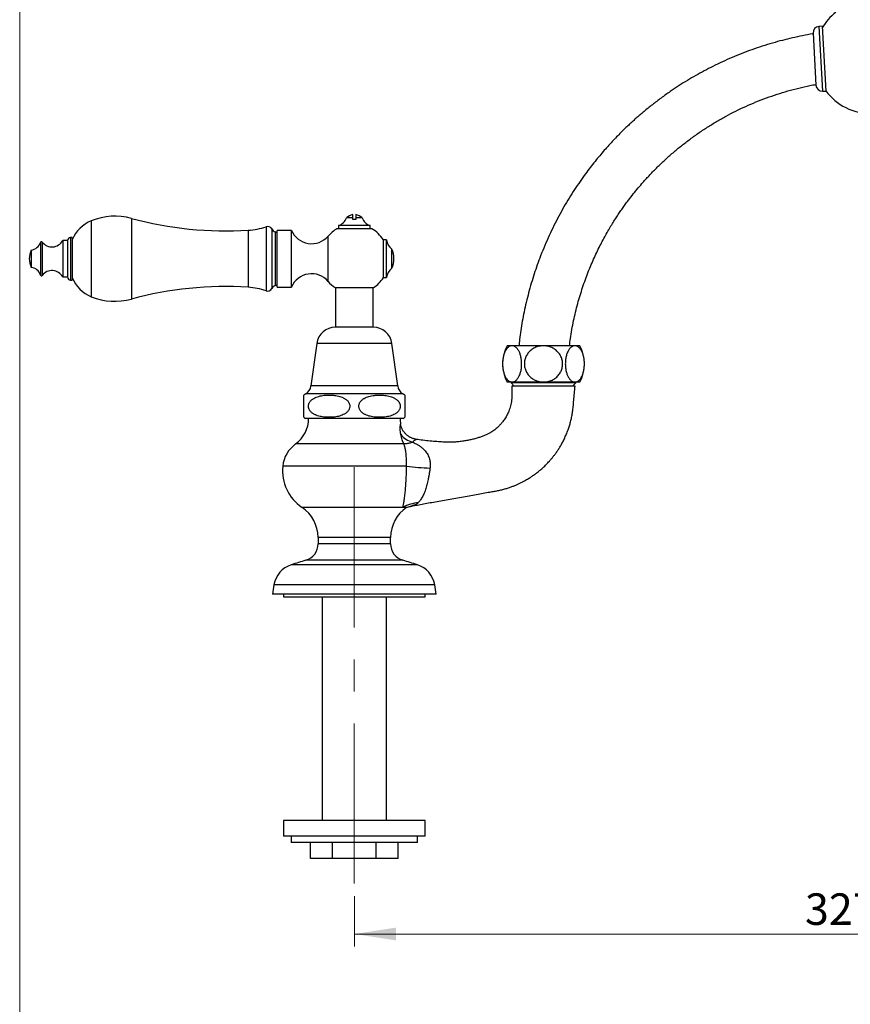
# Model space of a CAD drawing. Units: millimetres. Extents: x 40 to 800, y 51 to 1148.
# Drawn here: x 40 to 303, y 439 to 751 of the extents above; entities that cross this region are included whole.
import ezdxf

# ---------------------------------------------------------------- set-up
doc = ezdxf.new("R2010")
doc.units = ezdxf.units.MM
doc.header["$LTSCALE"] = 4
doc.linetypes.add('CENTERX2', pattern=[20.32, 12.7, -2.54, 2.54, -2.54])
doc.styles.add('SLDTEXTSTYLE2', font='TXT', dxfattribs={"width": 0.605})
doc.dimstyles.new('SLDDIMSTYLE0', dxfattribs={"dimtxt": 10, "dimasz": 13.208, "dimexe": 0, "dimexo": 0.0625, "dimgap": 2.5, "dimtad": 1, "dimrnd": 1e-09, "dimzin": 12, "dimdsep": 46, "dimtxsty": 'SLDTEXTSTYLE2', "dimsah": 1, "dimcen": 0.09, "dimadec": 0, "dimazin": 3, "dimtfac": 1, "dimtofl": 0, "dimtmove": 0, "dimatfit": 3, "dimfxl": 0, "dimfrac": 2, "dimtolj": 1, "dimtzin": 12, "dimarcsym": 0})

# ---------------------------------------------------------------- blocks, each defined once
blk = doc.blocks.new('_D_1')
at = {"color": 7, "linetype": 'Continuous', "lineweight": 0}
for p, q in [((146.15, 473.44), (146.15, 457.44)), ((474.06, 473.44), (474.06, 457.44)), ((146.15, 461.44), (474.06, 461.44))]:
    blk.add_line(p, q, dxfattribs=at)
at = {"color": 7, "linetype": 'Continuous', "lineweight": 18}
for points in [[(146.15, 461.44), (159.36, 459.41), (159.36, 463.47)], [(474.06, 461.44), (460.85, 463.47), (460.85, 459.41)]]:
    blk.add_solid(points, dxfattribs=at)
at = {"color": 7, "linetype": 'Continuous', "lineweight": 18, "insert": (289.1, 474.33), "char_height": 10, "attachment_point": 1, "style": 'SLDTEXTSTYLE2'}
blk.add_mtext('327,91', dxfattribs=at)

msp = doc.modelspace()

# ---------------------------------------------------------------- linework, layer by layer
at = {"color": 7, "linetype": 'Continuous', "lineweight": 18}
msp.add_line((40, 1148), (40, 50.963), dxfattribs=at)
at = {"color": 7, "linetype": 'Continuous', "lineweight": 25}
for p, q in [((291.648, 747.181), (292.569, 730.706)), ((294.529, 749.395), (293.531, 749.339)), ((293.531, 749.339), (294.681, 728.771)), ((294.529, 749.395), (295.679, 728.827)), ((294.681, 728.771), (295.679, 728.827)), ((145.649, 688.616), (143.649, 688.616)), ((145.649, 688.616), (145.649, 689.63)), ((146.649, 688.13), (145.649, 688.13)), ((146.649, 689.63), (146.649, 688.616)), ((148.649, 688.616), (146.649, 688.616)), ((121.704, 683.894), (121.085, 684.142)), ((126.204, 684.644), (121.704, 684.644)), ((121.704, 666.644), (121.704, 684.644)), ((126.204, 666.644), (126.204, 684.644)), ((151.649, 685.17), (140.649, 685.17)), ((141.149, 686.17), (141.149, 685.17)), ((146.149, 686.17), (141.149, 686.17)), ((151.149, 686.17), (146.149, 686.17)), ((151.149, 685.17), (151.149, 686.17)), ((55.156, 681.394), (53.656, 681.394)), ((53.656, 681.394), (53.656, 669.894)), ((55.156, 681.394), (55.156, 669.894)), ((56.656, 682.394), (56.156, 682.394)), ((56.656, 682.394), (56.656, 668.894)), ((156.368, 681.644), (155.368, 681.644)), ((155.368, 669.644), (155.368, 681.644)), ((156.368, 669.644), (156.368, 681.644)), ((43.628, 678.394), (43.628, 672.894)), ((158.016, 672.644), (158.016, 678.644)), ((53.656, 669.894), (55.156, 669.894)), ((56.156, 668.894), (56.656, 668.894)), ((155.368, 669.644), (156.368, 669.644)), ((121.085, 667.147), (121.704, 667.394)), ((121.704, 666.644), (126.204, 666.644)), ((140.049, 666.49), (152.249, 666.49)), ((140.149, 666.49), (140.149, 653.937)), ((152.149, 653.937), (152.149, 666.49)), ((152.149, 653.937), (140.149, 653.937)), ((134.249, 648.79), (132.399, 635.29)), ((159.899, 635.29), (158.049, 648.79)), ((196.19, 648.04), (194.649, 648.04)), ((206.149, 648.04), (196.19, 648.04)), ((216.108, 648.04), (206.149, 648.04)), ((217.649, 648.04), (216.108, 648.04)), ((196.19, 636.54), (194.649, 636.54)), ((195.899, 636.54), (195.899, 636.24)), ((195.899, 636.24), (196.899, 635.24)), ((216.399, 636.24), (195.899, 636.24)), ((216.149, 635.24), (196.149, 635.24)), ((206.149, 636.54), (196.19, 636.54)), ((216.108, 636.54), (206.149, 636.54)), ((215.399, 635.24), (216.399, 636.24)), ((217.649, 636.54), (216.108, 636.54)), ((216.399, 636.24), (216.399, 636.54)), ((130.149, 625.342), (130.149, 632.404)), ((161.649, 624.99), (130.649, 624.99)), ((162.732, 596.783), (161.514, 596.783)), ((134.649, 587.24), (134.649, 585.24)), ((157.649, 585.24), (157.649, 587.24)), ((120.649, 572.24), (120.149, 569.24)), ((172.149, 569.24), (171.649, 572.24)), ((172.149, 569.24), (120.149, 569.24)), ((123.649, 569.24), (123.649, 568.44)), ((168.649, 568.44), (168.649, 569.24)), ((123.649, 568.44), (168.649, 568.44)), ((135.899, 568.44), (135.899, 497.44)), ((156.399, 497.44), (156.399, 568.44)), ((123.649, 497.44), (123.649, 492.44)), ((168.649, 497.44), (123.649, 497.44)), ((168.649, 492.44), (168.649, 497.44)), ((168.649, 492.44), (123.649, 492.44)), ((126.149, 492.44), (126.149, 490.44)), ((146.149, 490.44), (126.149, 490.44)), ((132.293, 485.44), (132.293, 490.44)), ((139.221, 485.44), (139.221, 490.44)), ((166.149, 490.44), (146.149, 490.44)), ((153.077, 485.44), (153.077, 490.44)), ((160.005, 485.44), (160.005, 490.44)), ((166.149, 490.44), (166.149, 492.44)), ((139.221, 485.44), (132.293, 485.44)), ((153.077, 485.44), (139.221, 485.44)), ((160.005, 485.44), (153.077, 485.44))]:
    msp.add_line(p, q, dxfattribs=at)
at = {"color": 8, "linetype": 'Continuous', "lineweight": 25}
for p, q in [((62.704, 687.684), (62.704, 663.604)), ((75.425, 688.451), (75.425, 662.837)), ((112.494, 684.685), (112.494, 666.604)), ((118.161, 685.812), (118.161, 665.476)), ((119.956, 685.13), (119.956, 666.159)), ((121.085, 684.142), (121.085, 667.147)), ((47.151, 680.926), (47.151, 670.362)), ((56.156, 682.394), (56.156, 668.894)), ((137.804, 668.477), (137.804, 682.811)), ((46.628, 680.838), (46.628, 670.45)), ((158.049, 648.79), (134.249, 648.79)), ((159.899, 635.29), (132.399, 635.29)), ((161.582, 632.79), (130.716, 632.79)), ((161.851, 616.898), (127.524, 616.898)), ((162.72, 609.818), (123.45, 609.818)), ((161.514, 596.783), (129.566, 596.783)), ((157.649, 587.24), (134.649, 587.24)), ((157.649, 585.24), (134.649, 585.24)), ((166.144, 578.561), (126.154, 578.561)), ((161.548, 579.979), (130.75, 579.979)), ((171.649, 572.24), (120.649, 572.24))]:
    msp.add_line(p, q, dxfattribs=at)
at = {"color": 7, "linetype": 'CENTERX2', "lineweight": 18}
msp.add_line((146.149, 477.44), (146.149, 611.04), dxfattribs=at)
at = {"color": 7, "linetype": 'Continuous', "lineweight": 25}
for centre, radius, start, end in [((310.104, 739.711), 18.037, 128.58838, 149.5242), ((293.747, 747.25), 2.1, 95.91464, 181.9), ((294.663, 730.871), 2.1, 184.5, 270.48536), ((310.104, 739.711), 18.037, 216.8758, 323.18821), ((66.83, 677.487), 11, 112.02919, 157.65862), ((70.206, 669.144), 20, 74.87492, 112.02919), ((105.431, 799.468), 115, 254.87492, 273.52132), ((139.883, 689.965), 4, 288.44568, 340.28894), ((146.149, 686.166), 3.5, 98.21321, 135.58469), ((146.149, 686.166), 3.5, 44.41531, 81.78679), ((152.415, 689.965), 4, 199.71106, 251.55432), ((111.176, 706.103), 21.459, 273.52132, 288.99362), ((118.649, 684.394), 1.5, 29.36392, 108.99362), ((121.921, 686.235), 2.254, 209.36392, 248.22804), ((132.57, 687.307), 6.9, 202.69868, 319.34202), ((146.149, 675.644), 11, 120, 139.34202), ((146.149, 675.644), 11, 33.05573, 60), ((46.913, 680.744), 0.3, 37.3832, 161.68254), ((50.25, 683.294), 3.9, 217.3832, 330.84463), ((56.156, 681.394), 1, 90, 180), ((161.31, 682.406), 5, 188.76334, 228.79466), ((50.854, 675.457), 7.8, 157.87634, 178.62232), ((43.21, 681.97), 3.6, 276.6611, 341.68254), ((151.803, 675.644), 6.9, 334.22854, 25.77146), ((50.854, 675.832), 7.8, 181.37768, 202.12366), ((43.21, 669.318), 3.6, 18.31746, 83.3389), ((50.25, 667.994), 3.9, 29.15537, 142.6168), ((161.31, 668.882), 5, 131.20534, 171.23666), ((46.913, 670.544), 0.3, 198.31746, 322.6168), ((56.156, 669.894), 1, 180, 270), ((66.83, 673.801), 11, 202.34138, 247.97081), ((132.57, 663.982), 6.9, 40.65798, 157.30132), ((146.149, 675.644), 11, 220.65798, 236.32059), ((146.149, 675.644), 11, 303.67941, 326.94427), ((105.431, 551.821), 115, 86.47868, 105.12508), ((111.176, 645.185), 21.459, 71.00638, 86.47868), ((118.649, 666.894), 1.5, 251.00638, 330.63608), ((121.921, 665.053), 2.254, 111.77196, 150.63608), ((70.206, 682.144), 20, 247.97081, 285.12508), ((140.149, 647.982), 5.955, 90, 172.19696), ((152.149, 647.982), 5.955, 7.80304, 90), ((204.92, 642.29), 11.771, 150.75825, 209.24175), ((207.378, 642.29), 11.771, 330.75825, 29.24175), ((129.011, 635.755), 3.42, 299.91028, 352.19696), ((163.287, 635.755), 3.42, 187.80304, 240.08972), ((132.971, 628.871), 4.522, 119.91028, 128.6149), ((159.327, 628.871), 4.522, 51.38472, 60.08972), ((121.649, 624.99), 10, 305.9798, 0), ((132.971, 628.871), 4.522, 231.35019, 239.10351), ((170.649, 624.99), 10, 180, 190.43479), ((159.327, 628.871), 4.522, 300.89649, 308.64771), ((166.065, 623.695), 6.389, 215.93857, 256.56107), ((133.399, 608.806), 10, 125.9798, 174.19058), ((137.378, 608.401), 14, 174.19058, 236.08117), ((171.686, 679.938), 70.691, 262.7131, 268.777), ((123.149, 587.24), 11.5, 0, 56.08117), ((169.149, 587.24), 11.5, 123.91883, 180), ((168.4, 583.367), 15.08, 97.2888, 117.17099), ((129.149, 585.24), 5.5, 286.92675, 0), ((163.149, 585.24), 5.5, 180, 253.07325), ((128.54, 570.925), 8, 107.35518, 170.53768), ((318.042, -35.44), 643.287, 106.926747, 107.355177), ((-25.745, -35.44), 643.287, 72.644823, 73.073253), ((163.758, 570.925), 8, 9.46232, 72.64482)]:
    msp.add_arc(centre, radius, start, end, dxfattribs=at)
for points, knots in [([(291.66, 746.983), (291.617, 746.976), (290.496, 746.806), (288.313, 746.385), (285.117, 745.714), (281.95, 744.941), (278.751, 744.063), (275.526, 743.074), (272.285, 741.971), (269.096, 740.777), (265.966, 739.497), (262.899, 738.133), (259.954, 736.716), (257.13, 735.256), (254.425, 733.763), (251.784, 732.209), (249.209, 730.598), (246.546, 728.832), (243.812, 726.9), (241.021, 724.794), (238.865, 723.06), (237.298, 721.744), (236.283, 720.871), (235.284, 719.99), (234.296, 719.099), (233.303, 718.181), (232.21, 717.146), (230.999, 715.966), (229.669, 714.627), (228.291, 713.19), (226.869, 711.653), (225.42, 710.026), (223.951, 708.31), (222.469, 706.504), (220.972, 704.6), (219.385, 702.487), (217.72, 700.154), (215.991, 697.586), (214.284, 694.892), (212.611, 692.075), (210.992, 689.157), (209.439, 686.146), (207.959, 683.05), (206.552, 679.857), (205.295, 676.743), (204.177, 673.724), (203.188, 670.816), (202.269, 667.857), (201.423, 664.854), (200.657, 661.814), (199.989, 658.804), (199.419, 655.836), (198.95, 652.92), (198.605, 650.321), (198.45, 648.693), (198.388, 648.04)], [0, 0, 0, 0, 0.0008836, 0.0232836, 0.0456469, 0.067964, 0.0902265, 0.1137697, 0.1372269, 0.1605427, 0.1836961, 0.2066764, 0.2294761, 0.2508023, 0.2719575, 0.2929355, 0.3137298, 0.3343334, 0.3585517, 0.3824883, 0.4061389, 0.415351, 0.4245177, 0.4336385, 0.442713, 0.4518333, 0.4614264, 0.4736217, 0.4865479, 0.5001888, 0.5145266, 0.5295424, 0.5449299, 0.5609301, 0.57752, 0.5946744, 0.6151934, 0.6363964, 0.6582431, 0.6806899, 0.7036888, 0.7267635, 0.7502667, 0.774159, 0.7984072, 0.8192349, 0.8402711, 0.8614913, 0.8828646, 0.9043438, 0.9258749, 0.9461708, 0.9664085, 0.9865371, 1, 1, 1, 1]), ([(214.392, 648.04), (214.485, 648.809), (214.694, 650.533), (215.136, 653.19), (215.683, 655.988), (216.309, 658.723), (216.998, 661.388), (217.748, 663.99), (218.557, 666.538), (219.421, 669.024), (220.335, 671.443), (221.287, 673.774), (222.271, 676.015), (223.273, 678.149), (224.284, 680.175), (225.296, 682.092), (226.307, 683.909), (227.295, 685.598), (228.251, 687.163), (229.17, 688.606), (230.065, 689.961), (230.951, 691.254), (231.843, 692.514), (232.934, 694.002), (234.242, 695.71), (235.786, 697.625), (237.57, 699.726), (239.617, 701.993), (241.95, 704.404), (244.38, 706.746), (246.92, 709.027), (249.566, 711.239), (252.316, 713.374), (255.15, 715.415), (258.065, 717.358), (261.042, 719.188), (264.076, 720.907), (267.164, 722.512), (270.318, 724.01), (273.552, 725.403), (276.862, 726.688), (280.241, 727.857), (283.662, 728.904), (287.121, 729.816), (290.087, 730.501), (291.908, 730.831), (292.556, 730.949)], [0, 0, 0, 0, 0.0190444, 0.0427328, 0.0662774, 0.0891761, 0.1117744, 0.1340038, 0.1558137, 0.1775485, 0.1987687, 0.2194373, 0.2395189, 0.2589785, 0.2774469, 0.2952349, 0.3123038, 0.328618, 0.3433921, 0.3574291, 0.3707049, 0.3833562, 0.3959993, 0.4086969, 0.4287554, 0.448935, 0.4692279, 0.4965713, 0.5240925, 0.5517787, 0.5796078, 0.6080661, 0.6366283, 0.6652771, 0.6939947, 0.7228151, 0.7512498, 0.779794, 0.8084321, 0.8371481, 0.8664439, 0.8957756, 0.9251222, 0.954465, 0.9837857, 1, 1, 1, 1]), ([(145.649, 688.13), (145.649, 688.265), (145.649, 688.424), (145.649, 688.59), (145.649, 688.616)], [0, 0, 0, 0, 0.8426178, 1, 1, 1, 1]), ([(146.649, 688.616), (146.649, 688.59), (146.649, 688.424), (146.649, 688.265), (146.649, 688.13)], [0, 0, 0, 0, 0.1573822, 1, 1, 1, 1]), ([(196.19, 648.04), (196.116, 648.037), (195.922, 648.029), (195.609, 647.947), (195.258, 647.778), (194.92, 647.53), (194.6, 647.206), (194.301, 646.811), (194.032, 646.355), (193.796, 645.846), (193.595, 645.295), (193.431, 644.71), (193.305, 644.1), (193.217, 643.478), (193.166, 642.847), (193.153, 642.216), (193.175, 641.593), (193.232, 640.981), (193.323, 640.387), (193.445, 639.819), (193.599, 639.278), (193.782, 638.771), (193.994, 638.305), (194.231, 637.88), (194.494, 637.506), (194.779, 637.185), (195.084, 636.921), (195.407, 636.722), (195.745, 636.591), (196.007, 636.544), (196.156, 636.541), (196.19, 636.54)], [0, 0, 0, 0, 0.0238958, 0.0627034, 0.1016341, 0.1404351, 0.1789007, 0.217496, 0.2559498, 0.2926212, 0.3294189, 0.3660812, 0.4008219, 0.4356798, 0.4704168, 0.5039586, 0.5376095, 0.5711522, 0.6043989, 0.6377502, 0.6710015, 0.7048071, 0.7387157, 0.7725285, 0.8076559, 0.842888, 0.8780232, 0.9149763, 0.9520398, 0.9889974, 1, 1, 1, 1]), ([(196.19, 636.54), (196.298, 636.547), (196.514, 636.56), (196.835, 636.661), (197.161, 636.828), (197.487, 637.076), (197.807, 637.407), (198.103, 637.806), (198.368, 638.267), (198.602, 638.781), (198.8, 639.335), (198.96, 639.923), (199.083, 640.532), (199.165, 641.137), (199.211, 641.726), (199.226, 642.31), (199.209, 642.915), (199.156, 643.531), (199.068, 644.131), (198.948, 644.707), (198.796, 645.253), (198.615, 645.766), (198.405, 646.238), (198.169, 646.665), (197.909, 647.045), (197.626, 647.371), (197.322, 647.639), (196.98, 647.857), (196.602, 648.01), (196.327, 648.03), (196.19, 648.04)], [0, 0, 0, 0, 0.0348972, 0.0698833, 0.1047777, 0.1435458, 0.1824427, 0.2211996, 0.2584959, 0.2959205, 0.3332061, 0.3684801, 0.4038741, 0.4391426, 0.4695707, 0.4999986, 0.5335875, 0.567286, 0.6008771, 0.6344383, 0.6681054, 0.7016723, 0.7358025, 0.7700358, 0.8041736, 0.8398258, 0.8755841, 0.9112437, 0.9556209, 1, 1, 1, 1]), ([(206.149, 648.04), (205.914, 648.033), (205.445, 648.018), (204.743, 647.898), (204.053, 647.702), (203.384, 647.426), (202.757, 647.078), (202.182, 646.661), (201.664, 646.185), (201.214, 645.661), (200.839, 645.096), (200.537, 644.503), (200.31, 643.888), (200.161, 643.261), (200.086, 642.63), (200.082, 642.001), (200.152, 641.38), (200.288, 640.775), (200.491, 640.189), (200.759, 639.629), (201.087, 639.101), (201.473, 638.606), (201.915, 638.153), (202.407, 637.747), (202.948, 637.389), (203.533, 637.087), (204.157, 636.846), (204.805, 636.671), (205.472, 636.561), (205.923, 636.547), (206.149, 636.54)], [0, 0, 0, 0, 0.0379277, 0.0758546, 0.114743, 0.1537586, 0.1926372, 0.2304063, 0.2683048, 0.3060625, 0.3418131, 0.3776861, 0.4134299, 0.4475229, 0.4817291, 0.5158205, 0.5491203, 0.5825268, 0.6158292, 0.6492251, 0.6827245, 0.7161263, 0.7504384, 0.7848538, 0.8191737, 0.855086, 0.8911049, 0.9270241, 0.9635117, 1, 1, 1, 1]), ([(206.149, 636.54), (206.383, 636.548), (206.853, 636.563), (207.549, 636.683), (208.229, 636.873), (208.883, 637.14), (209.502, 637.48), (210.075, 637.885), (210.592, 638.353), (211.047, 638.874), (211.431, 639.434), (211.738, 640.027), (211.97, 640.639), (212.128, 641.265), (212.208, 641.897), (212.217, 642.526), (212.156, 643.148), (212.024, 643.755), (211.826, 644.342), (211.565, 644.905), (211.241, 645.437), (210.86, 645.933), (210.424, 646.39), (209.934, 646.802), (209.398, 647.163), (208.817, 647.47), (208.196, 647.717), (207.542, 647.899), (206.857, 648.018), (206.39, 648.033), (206.149, 648.04)], [0, 0, 0, 0, 0.0379078, 0.0759297, 0.1138332, 0.1517947, 0.1898779, 0.227829, 0.2649886, 0.302276, 0.3394253, 0.3745935, 0.4098811, 0.4450441, 0.4787984, 0.5126637, 0.5464179, 0.5796556, 0.6129988, 0.6462403, 0.6798324, 0.7135275, 0.7471262, 0.7818644, 0.8167067, 0.8514528, 0.8879367, 0.9245291, 0.9610187, 1, 1, 1, 1]), ([(216.108, 648.04), (216, 648.034), (215.784, 648.021), (215.463, 647.92), (215.137, 647.753), (214.811, 647.505), (214.491, 647.174), (214.195, 646.775), (213.93, 646.313), (213.696, 645.8), (213.498, 645.245), (213.338, 644.658), (213.215, 644.048), (213.132, 643.444), (213.087, 642.855), (213.072, 642.271), (213.089, 641.666), (213.142, 641.05), (213.229, 640.45), (213.35, 639.873), (213.502, 639.327), (213.683, 638.814), (213.893, 638.343), (214.129, 637.916), (214.389, 637.536), (214.672, 637.21), (214.976, 636.942), (215.317, 636.724), (215.696, 636.571), (215.971, 636.551), (216.108, 636.54)], [0, 0, 0, 0, 0.03489721, 0.06988334, 0.10477771, 0.14354582, 0.18244267, 0.22119964, 0.2584959, 0.29592046, 0.33320611, 0.36848009, 0.40387406, 0.43914258, 0.46957069, 0.49999856, 0.53358745, 0.56728605, 0.60087706, 0.63443827, 0.66810544, 0.70167228, 0.73580245, 0.77003578, 0.8041736, 0.83982584, 0.87558409, 0.91124367, 0.95562093, 1, 1, 1, 1]), ([(216.108, 636.54), (216.182, 636.543), (216.376, 636.551), (216.689, 636.634), (217.04, 636.803), (217.378, 637.05), (217.698, 637.375), (217.997, 637.77), (218.266, 638.225), (218.502, 638.735), (218.703, 639.286), (218.867, 639.871), (218.992, 640.48), (219.08, 641.103), (219.131, 641.734), (219.145, 642.365), (219.123, 642.988), (219.066, 643.6), (218.975, 644.194), (218.853, 644.762), (218.699, 645.303), (218.515, 645.809), (218.304, 646.276), (218.067, 646.7), (217.804, 647.075), (217.519, 647.396), (217.214, 647.66), (216.891, 647.859), (216.553, 647.99), (216.291, 648.037), (216.142, 648.04), (216.108, 648.04)], [0, 0, 0, 0, 0.0238958, 0.0627034, 0.1016341, 0.1404351, 0.1789007, 0.217496, 0.2559498, 0.2926212, 0.3294189, 0.3660812, 0.4008219, 0.4356798, 0.4704168, 0.5039586, 0.5376095, 0.5711522, 0.6043989, 0.6377502, 0.6710015, 0.7048071, 0.7387157, 0.7725285, 0.8076559, 0.842888, 0.8780232, 0.9149763, 0.9520398, 0.9889974, 1, 1, 1, 1]), ([(164.104, 597.115), (164.302, 597.154), (165.15, 597.322), (166.661, 597.614), (168.66, 597.994), (170.759, 598.383), (172.989, 598.786), (175.321, 599.197), (177.722, 599.622), (180.126, 600.049), (182.513, 600.472), (184.817, 600.88), (187.029, 601.268), (188.952, 601.606), (190.596, 601.888), (191.966, 602.139), (193.254, 602.446), (194.458, 602.786), (195.577, 603.152), (196.611, 603.535), (197.562, 603.926), (198.465, 604.334), (199.314, 604.75), (200.1, 605.166), (200.783, 605.553), (201.367, 605.903), (201.875, 606.221), (202.342, 606.527), (202.956, 606.944), (203.731, 607.504), (204.662, 608.231), (205.603, 609.03), (206.391, 609.758), (207.031, 610.389), (207.531, 610.907), (208.049, 611.47), (208.598, 612.099), (209.182, 612.808), (209.789, 613.596), (210.414, 614.466), (211.048, 615.422), (211.688, 616.475), (212.325, 617.631), (212.947, 618.892), (213.544, 620.265), (214.059, 621.635), (214.493, 622.988), (214.852, 624.307), (215.161, 625.7), (215.412, 627.166), (215.605, 628.872), (215.753, 630.82), (215.951, 633.004), (216.082, 634.487), (216.149, 635.24)], [0, 0, 0, 0, 0.0082922, 0.035567, 0.0633479, 0.0920103, 0.1234353, 0.1565851, 0.1894606, 0.2237867, 0.2570737, 0.2892049, 0.3200624, 0.3495278, 0.369545, 0.3886936, 0.4068504, 0.4240049, 0.4401507, 0.455284, 0.4693879, 0.4824444, 0.4960622, 0.5082689, 0.5190451, 0.5283741, 0.5362578, 0.5437123, 0.5513461, 0.5668337, 0.5830297, 0.5999498, 0.6176126, 0.627168, 0.6369336, 0.6472303, 0.658664, 0.6712621, 0.6850398, 0.6996097, 0.7153318, 0.7322255, 0.7503085, 0.7695975, 0.7901106, 0.8118684, 0.8298136, 0.8485535, 0.8681059, 0.8884933, 0.9097415, 0.9387538, 0.9688569, 1, 1, 1, 1]), ([(196.149, 635.24), (196.149, 634.835), (196.15, 634.045), (196.149, 632.895), (196.145, 631.816), (196.063, 630.812), (195.92, 629.89), (195.722, 629), (195.473, 628.152), (195.182, 627.355), (194.883, 626.663), (194.587, 626.062), (194.261, 625.47), (193.9, 624.881), (193.501, 624.301), (193.117, 623.796), (192.777, 623.388), (192.475, 623.049), (192.18, 622.736), (191.83, 622.388), (191.413, 622.005), (190.928, 621.595), (190.374, 621.171), (189.731, 620.73), (188.992, 620.283), (188.15, 619.846), (187.198, 619.431), (186.136, 619.064), (184.986, 618.702), (183.744, 618.366), (182.444, 618.072), (181.09, 617.826), (179.687, 617.632), (178.205, 617.495), (176.648, 617.427), (175.016, 617.435), (173.207, 617.546), (171.213, 617.699), (169.028, 617.92), (167.232, 618.131), (166.167, 618.29), (165.859, 618.336)], [0, 0, 0, 0, 0.0295565, 0.0574987, 0.0837601, 0.1081649, 0.1307755, 0.1516712, 0.1745583, 0.1951213, 0.2134024, 0.2294282, 0.2438828, 0.2626531, 0.279729, 0.2951213, 0.3088358, 0.3184361, 0.3281627, 0.3401349, 0.3544102, 0.3694036, 0.3863394, 0.405249, 0.4261755, 0.4491772, 0.4743332, 0.5016903, 0.5309831, 0.5621994, 0.5953463, 0.6280295, 0.6624104, 0.6985058, 0.7363387, 0.7759387, 0.8173302, 0.8683036, 0.9216221, 0.9772895, 1, 1, 1, 1]), ([(134.012, 631.71), (133.769, 631.601), (133.401, 631.436), (132.939, 631.14), (132.603, 630.881), (132.288, 630.575), (132.024, 630.24), (131.819, 629.882), (131.685, 629.538), (131.608, 629.189), (131.586, 628.856), (131.613, 628.519), (131.689, 628.195), (131.809, 627.886), (131.996, 627.541), (132.273, 627.178), (132.62, 626.844), (132.977, 626.574), (133.33, 626.355), (133.699, 626.164), (134.21, 625.944), (134.868, 625.727), (135.681, 625.544), (136.507, 625.42), (137.477, 625.34), (138.583, 625.325), (139.691, 625.405), (140.664, 625.55), (141.499, 625.745), (142.279, 626.012), (142.883, 626.302), (143.317, 626.573), (143.649, 626.822), (143.976, 627.127), (144.255, 627.473), (144.468, 627.837), (144.605, 628.179), (144.686, 628.527), (144.712, 628.861), (144.688, 629.199), (144.615, 629.525), (144.498, 629.835), (144.315, 630.179), (144.044, 630.542), (143.704, 630.874), (143.354, 631.144), (143.008, 631.363), (142.647, 631.554), (142.147, 631.775), (141.505, 631.993), (140.712, 632.179), (139.904, 632.307), (138.939, 632.396), (137.822, 632.42), (136.691, 632.346), (135.697, 632.202), (134.841, 632.015), (134.288, 631.811), (134.012, 631.71)], [0, 0, 0, 0, 0.0248609, 0.037559, 0.0502512, 0.0633533, 0.0766859, 0.087521, 0.098636, 0.1077184, 0.1170579, 0.1261442, 0.1354947, 0.1446602, 0.1540138, 0.1689745, 0.1843489, 0.1969765, 0.2096097, 0.2225514, 0.2354959, 0.2615791, 0.2876779, 0.3143434, 0.3410133, 0.3803403, 0.4196627, 0.4467366, 0.4738326, 0.500857, 0.5241618, 0.5360295, 0.5478928, 0.5618166, 0.5760039, 0.5868212, 0.5979113, 0.6070224, 0.6163908, 0.6255064, 0.6348905, 0.6440244, 0.6533476, 0.6681322, 0.6833263, 0.6957427, 0.7081646, 0.7208908, 0.7336197, 0.7591242, 0.7846439, 0.8107184, 0.8367974, 0.8769354, 0.9170697, 0.9447228, 0.9723986, 1, 1, 1, 1]), ([(158.286, 631.71), (158.025, 631.806), (157.502, 631.999), (156.687, 632.183), (155.859, 632.314), (154.881, 632.398), (153.761, 632.418), (152.635, 632.34), (151.645, 632.194), (150.795, 631.996), (150.008, 631.725), (149.403, 631.433), (148.973, 631.163), (148.644, 630.915), (148.318, 630.61), (148.039, 630.263), (147.827, 629.899), (147.691, 629.557), (147.611, 629.21), (147.585, 628.875), (147.61, 628.538), (147.684, 628.212), (147.802, 627.902), (147.986, 627.558), (148.257, 627.196), (148.599, 626.863), (148.95, 626.593), (149.298, 626.374), (149.66, 626.183), (150.162, 625.962), (150.808, 625.745), (151.604, 625.558), (152.416, 625.431), (153.384, 625.345), (154.501, 625.322), (155.633, 625.399), (156.628, 625.543), (157.482, 625.739), (158.273, 626.009), (158.882, 626.301), (159.315, 626.571), (159.646, 626.82), (159.974, 627.125), (160.254, 627.472), (160.467, 627.835), (160.605, 628.178), (160.685, 628.526), (160.712, 628.86), (160.688, 629.198), (160.615, 629.524), (160.498, 629.834), (160.316, 630.178), (160.045, 630.54), (159.706, 630.872), (159.358, 631.141), (159.016, 631.358), (158.658, 631.55), (158.41, 631.656), (158.286, 631.71)], [0, 0, 0, 0, 0.0261313, 0.0522793, 0.0790209, 0.1057673, 0.1457366, 0.1857016, 0.2132457, 0.2408127, 0.2683039, 0.2914057, 0.3031683, 0.3149268, 0.3288649, 0.343069, 0.353858, 0.364919, 0.3740251, 0.3833885, 0.3924989, 0.4018771, 0.411017, 0.4203459, 0.4351645, 0.4503934, 0.4628505, 0.4753132, 0.4880809, 0.5008514, 0.5264674, 0.5520987, 0.578287, 0.6044798, 0.6446302, 0.6847765, 0.7124467, 0.7401398, 0.7677571, 0.7909806, 0.8028051, 0.8146254, 0.8285974, 0.8428349, 0.8536509, 0.8647393, 0.8738522, 0.8832223, 0.8923396, 0.9017258, 0.9108579, 0.9201795, 0.9349544, 0.9501385, 0.96245, 0.9747669, 0.9873821, 1, 1, 1, 1]), ([(162.149, 632.404), (162.149, 632.398), (162.149, 632.386), (162.149, 632.294), (162.149, 632.166), (162.149, 632.011), (162.149, 631.831), (162.149, 631.641), (162.149, 631.455), (162.149, 631.236), (162.149, 630.976), (162.149, 630.672), (162.149, 630.336), (162.149, 629.976), (162.149, 629.628), (162.149, 629.277), (162.149, 628.941), (162.149, 628.6), (162.149, 628.271), (162.149, 627.958), (162.149, 627.615), (162.149, 627.254), (162.149, 626.924), (162.149, 626.656), (162.149, 626.364), (162.149, 626.069), (162.149, 625.804), (162.149, 625.61), (162.149, 625.471), (162.149, 625.375), (162.149, 625.327), (162.149, 625.34), (162.149, 625.342)], [0, 0, 0, 0, 0.0623698, 0.1247311, 0.1671842, 0.2096621, 0.2520784, 0.2784468, 0.30481, 0.33171, 0.3585972, 0.385837, 0.4135341, 0.4360197, 0.4590786, 0.4774406, 0.4963158, 0.5146893, 0.5336206, 0.5517482, 0.5702613, 0.5989738, 0.6284848, 0.6522946, 0.6761146, 0.7249108, 0.7731238, 0.8213651, 0.8706602, 0.9199642, 0.9901022, 1, 1, 1, 1]), ([(165.858, 618.332), (165.765, 618.345), (165.538, 618.379), (165.185, 618.462), (164.8, 618.576), (164.423, 618.718), (164.056, 618.884), (163.688, 619.081), (163.324, 619.311), (162.969, 619.573), (162.638, 619.858), (162.332, 620.162), (162.051, 620.484), (161.797, 620.822), (161.569, 621.173), (161.367, 621.536), (161.193, 621.908), (161.046, 622.286), (160.928, 622.671), (160.852, 622.969), (160.824, 623.14), (160.817, 623.18)], [0, 0, 0, 0, 0.03811569, 0.09181029, 0.14560078, 0.19946851, 0.25339894, 0.30738046, 0.36698849, 0.42604046, 0.48441787, 0.5421618, 0.599306, 0.65587528, 0.711887, 0.76735206, 0.8222756, 0.87665736, 0.93049181, 0.98376814, 1, 1, 1, 1]), ([(161.851, 616.898), (161.849, 616.901), (161.848, 616.905), (161.845, 616.911), (161.842, 616.919), (161.835, 616.935), (161.823, 616.963), (161.802, 617.013), (161.765, 617.102), (161.701, 617.264), (161.637, 617.431), (161.52, 617.749), (161.353, 618.239), (161.118, 619.017), (160.968, 619.636), (160.893, 619.946)], [0, 0, 0, 0, 0.003717, 0.0045391, 0.0078837, 0.0138091, 0.0241973, 0.0424314, 0.074514, 0.1312553, 0.2328628, 0.2634513, 0.4805134, 0.7402746, 1, 1, 1, 1]), ([(164.58, 617.481), (164.42, 617.408), (164.1, 617.262), (163.584, 617.104), (163.046, 616.987), (162.547, 616.924), (162.177, 616.903), (161.976, 616.899), (161.898, 616.898), (161.867, 616.898), (161.855, 616.898), (161.851, 616.898)], [0, 0, 0, 0, 0.1913992, 0.3829662, 0.5744287, 0.7738824, 0.911844, 0.9666596, 0.9875569, 0.9953935, 1, 1, 1, 1]), ([(162.72, 609.818), (162.725, 610.081), (162.734, 610.607), (162.724, 611.384), (162.695, 612.144), (162.646, 612.883), (162.582, 613.584), (162.5, 614.252), (162.402, 614.877), (162.298, 615.411), (162.192, 615.86), (162.088, 616.236), (161.976, 616.585), (161.892, 616.794), (161.851, 616.898)], [0, 0, 0, 0, 0.08613, 0.1722614, 0.2614044, 0.3505512, 0.4405168, 0.5304911, 0.6232552, 0.7160299, 0.7865756, 0.8571252, 0.9285606, 1, 1, 1, 1]), ([(164.58, 617.481), (164.777, 617.396), (165.17, 617.226), (165.822, 616.897), (166.533, 616.485), (167.282, 615.963), (167.975, 615.374), (168.558, 614.76), (169.038, 614.134), (169.424, 613.512), (169.749, 612.842), (169.994, 612.155), (170.156, 611.46), (170.241, 610.772), (170.261, 610.036), (170.206, 609.531), (170.177, 609.263)], [0, 0, 0, 0, 0.059688, 0.1193792, 0.2082128, 0.2973322, 0.386335, 0.4750089, 0.5440188, 0.6133508, 0.6825611, 0.7514041, 0.8116531, 0.8720866, 0.9323179, 1, 1, 1, 1]), ([(161.514, 596.783), (161.542, 596.903), (161.599, 597.143), (161.699, 597.603), (161.805, 598.141), (161.917, 598.769), (162.03, 599.485), (162.143, 600.283), (162.247, 601.14), (162.342, 602.049), (162.427, 602.997), (162.503, 603.995), (162.568, 605.007), (162.619, 606.023), (162.66, 607.031), (162.691, 608.049), (162.711, 608.982), (162.717, 609.568), (162.72, 609.818)], [0, 0, 0, 0, 0.0674327, 0.134947, 0.2023484, 0.2698853, 0.3377033, 0.4054794, 0.472959, 0.5358077, 0.5989544, 0.6620768, 0.7248921, 0.7827618, 0.8408955, 0.8990225, 0.956883, 1, 1, 1, 1]), ([(170.177, 609.263), (170.15, 609.073), (170.074, 608.542), (169.934, 607.657), (169.756, 606.623), (169.574, 605.656), (169.386, 604.767), (169.19, 603.955), (168.979, 603.178), (168.741, 602.411), (168.469, 601.665), (168.163, 600.947), (167.838, 600.29), (167.502, 599.699), (167.159, 599.174), (166.816, 598.71), (166.597, 598.454), (166.487, 598.326)], [0, 0, 0, 0, 0.0407705, 0.1141492, 0.1877848, 0.2611799, 0.3235041, 0.3860812, 0.4486905, 0.5110587, 0.5811671, 0.6515305, 0.7219306, 0.7920892, 0.8613606, 0.9307288, 1, 1, 1, 1]), ([(162.686, 596.769), (162.733, 596.783), (162.937, 596.844), (163.357, 596.953), (163.77, 597.052), (164.025, 597.099), (164.065, 597.106)], [0, 0, 0, 0, 0.1019006, 0.4522273, 0.9157956, 1, 1, 1, 1])]:
    msp.add_open_spline(points, degree=3, knots=knots, dxfattribs=at)
at = {"color": 8, "linetype": 'Continuous', "lineweight": 25}
for points, knots in [([(160.893, 619.946), (160.853, 620.141), (160.773, 620.533), (160.716, 621.101), (160.695, 621.642), (160.704, 622.07), (160.723, 622.392), (160.744, 622.627), (160.765, 622.829), (160.785, 622.983), (160.8, 623.09), (160.809, 623.154), (160.814, 623.185), (160.813, 623.18), (160.813, 623.179)], [0, 0, 0, 0, 0.12287654, 0.24575806, 0.37106774, 0.49633712, 0.57013809, 0.64392637, 0.71921418, 0.79448182, 0.85537554, 0.91626178, 0.97888653, 1, 1, 1, 1]), ([(165.858, 618.325), (165.859, 618.326), (165.862, 618.328), (165.813, 618.302), (165.711, 618.247), (165.533, 618.149), (165.257, 617.989), (164.905, 617.764), (164.681, 617.569), (164.58, 617.481)], [0, 0, 0, 0, 0.0565146, 0.1837443, 0.3111911, 0.4384897, 0.6373045, 0.8362356, 1, 1, 1, 1]), ([(166.487, 598.326), (166.468, 598.305), (166.368, 598.196), (166.156, 598.013), (165.824, 597.795), (165.455, 597.601), (165.05, 597.428), (164.64, 597.28), (164.343, 597.186), (164.172, 597.136), (164.093, 597.114), (164.101, 597.116), (164.104, 597.117)], [0, 0, 0, 0, 0.0322797, 0.1670126, 0.3020252, 0.4369497, 0.5750901, 0.7132471, 0.8508408, 0.9059661, 0.9622414, 1, 1, 1, 1])]:
    msp.add_open_spline(points, degree=3, knots=knots, dxfattribs=at)

# ---------------------------------------------------------------- dimensions: what is measured, and where the dimension line sits
at = {"color": 7, "linetype": 'Continuous', "lineweight": 18}
dim = msp.add_linear_dim(base=(474.06, 461.44), p1=(146.149, 477.44), p2=(474.06, 477.44), angle=0, dimstyle='SLDDIMSTYLE0', dxfattribs=at)
dim.commit()
dim.dimension.update_dxf_attribs({"geometry": '_D_1', "text_midpoint": (310.104, 461.44), "dimtype": 160})

doc.saveas('drawing.dxf')
